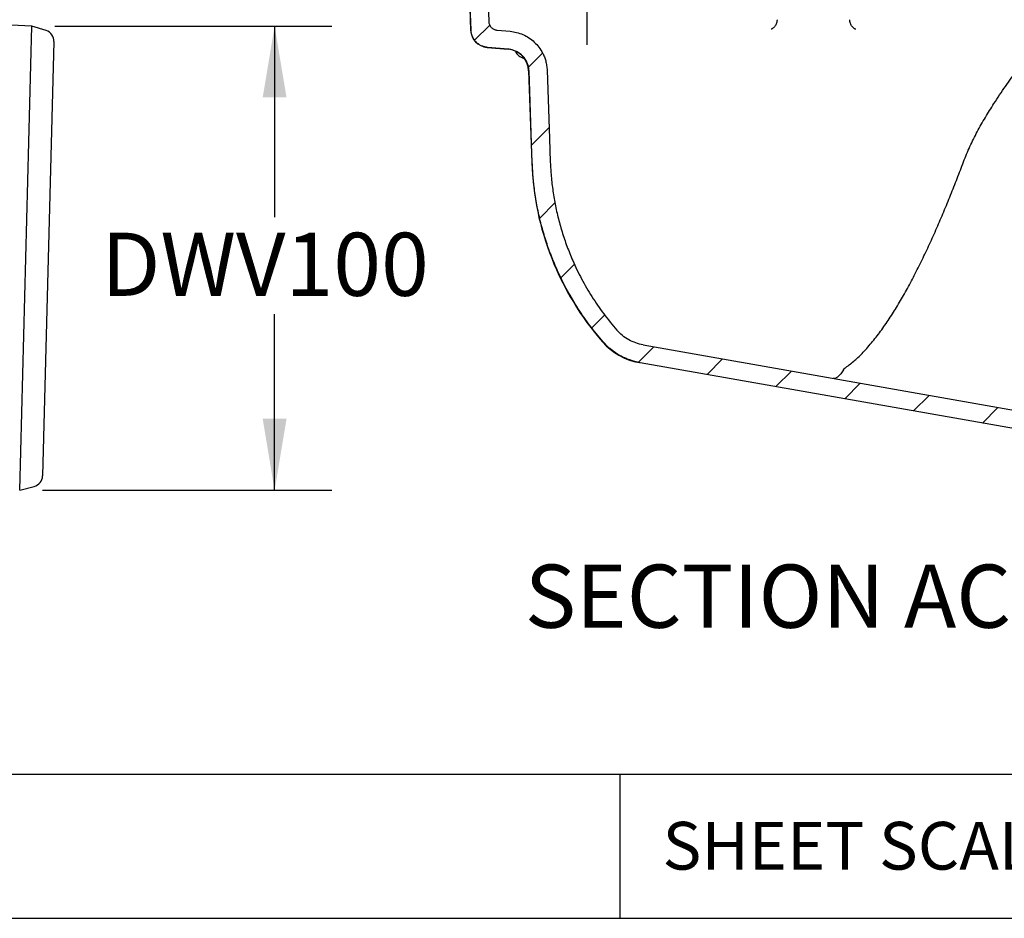
# Model space of a CAD drawing. Units: millimetres. Extents: x 15 to 1161, y 19 to 821.
# Drawn here: x 616 to 834, y 19 to 218 of the extents above; entities that cross this region are included whole.
import ezdxf

# ---------------------------------------------------------------- set-up
doc = ezdxf.new("R2010")
doc.units = ezdxf.units.MM
doc.header["$LTSCALE"] = 4
doc.layers.add('DIMS', color=134, linetype='Continuous')
doc.layers.add('FORMAT', color=7, linetype='Continuous')
doc.styles.add('SLDTEXTSTYLE0', font='TXT', dxfattribs={"width": 0.605})
doc.dimstyles.new('SLDDIMSTYLE4', dxfattribs={"dimtxt": 14, "dimasz": 15.8496, "dimexe": 0, "dimexo": 0.0625, "dimgap": 3.5, "dimtad": 0, "dimtih": 1, "dimtoh": 1, "dimrnd": 1e-09, "dimzin": 12, "dimdsep": 46, "dimtxsty": 'SLDTEXTSTYLE0', "dimsah": 1, "dimcen": 0.09, "dimadec": 0, "dimazin": 3, "dimtfac": 1, "dimtofl": 0, "dimtmove": 0, "dimatfit": 3, "dimfxl": 0, "dimfrac": 2, "dimtolj": 1, "dimtzin": 12, "dimarcsym": 0})

# ---------------------------------------------------------------- blocks, each defined once
blk = doc.blocks.new('_D_6')
at = {"layer": 'DIMS'}
for p, q in [((623.53, 216.91), (685.01, 216.91)), ((672.31, 216.91), (672.31, 174.5)), ((672.31, 113.95), (672.31, 153.02)), ((620.84, 113.95), (685.01, 113.95))]:
    blk.add_line(p, q, dxfattribs=at)
for points in [[(672.31, 216.91), (669.66, 201.07), (674.95, 201.07)], [(672.31, 113.95), (674.95, 129.8), (669.66, 129.8)]]:
    blk.add_solid(points, dxfattribs=at)
at = {"layer": 'DIMS', "insert": (633.83, 171.07), "char_height": 14, "attachment_point": 1, "style": 'SLDTEXTSTYLE0'}
blk.add_mtext('DWV100', dxfattribs=at)

msp = doc.modelspace()

# ---------------------------------------------------------------- hatches: boundary and pattern name
at = {"linetype": 'Continuous', "lineweight": 18}
h = msp.add_hatch(dxfattribs=at)
h.set_pattern_fill('ANSI31', color=6, scale=4, style=0)
edge = h.paths.add_edge_path(flags=0)
edge.add_spline(control_points=[(724.53, 215.758), (723.568, 215.842), (722.605, 215.926), (721.643, 216.011)], knot_values=[0.0118472, 0.0118472, 0.0118472, 0.0118472, 0.0147454, 0.0147454, 0.0147454, 0.0147454], weights=[1, 1, 1, 1], degree=3, periodic=0)
edge.add_spline(control_points=[(721.643, 216.011), (721.561, 216.018), (721.48, 216.03), (721.399, 216.047), (721.18, 216.094), (720.966, 216.179), (720.775, 216.295), (720.583, 216.412), (720.409, 216.563), (720.267, 216.737), (720.179, 216.845), (720.101, 216.962), (720.037, 217.086), (719.935, 217.285), (719.865, 217.504), (719.834, 217.726), (719.824, 217.794), (719.818, 217.864), (719.816, 217.933)], knot_values=[0.0110201, 0.0110201, 0.0110201, 0.0110201, 0.011267, 0.011267, 0.011267, 0.0119453, 0.0119453, 0.0119453, 0.0126236, 0.0126236, 0.0126236, 0.0130422, 0.0130422, 0.0130422, 0.0137188, 0.0137188, 0.0137188, 0.0139276, 0.0139276, 0.0139276, 0.0139276], weights=[1, 1, 1, 1, 1, 1, 1, 1, 1, 1, 1, 1, 1, 1, 1, 1, 1, 1, 1], degree=3, periodic=0)
edge.add_spline(control_points=[(719.816, 217.933), (719.601, 224.065), (719.387, 230.197), (719.173, 236.329), (719.16, 236.7), (719.147, 237.07), (719.134, 237.441)], knot_values=[0.1524174, 0.1524174, 0.1524174, 0.1524174, 0.1708247, 0.1708247, 0.1708247, 0.171937, 0.171937, 0.171937, 0.171937], weights=[1, 1, 1, 1, 1, 1, 1], degree=3, periodic=0)
edge.add_spline(control_points=[(719.134, 237.441), (714.51, 242.393), (709.887, 247.345), (705.264, 252.298)], knot_values=[0.2280494, 0.2280494, 0.2280494, 0.2280494, 0.2482442, 0.2482442, 0.2482442, 0.2482442], weights=[1, 1, 1, 1], degree=3, periodic=0)
edge.add_spline(control_points=[(705.264, 252.298), (705.065, 252.512), (704.846, 252.708), (704.613, 252.884), (704.165, 253.22), (703.653, 253.484), (703.119, 253.654), (702.784, 253.76), (702.436, 253.831), (702.086, 253.865), (701.926, 253.88), (701.765, 253.888), (701.605, 253.888)], knot_values=[0.0289713, 0.0289713, 0.0289713, 0.0289713, 0.0298525, 0.0298525, 0.0298525, 0.0315478, 0.0315478, 0.0315478, 0.0326016, 0.0326016, 0.0326016, 0.0330846, 0.0330846, 0.0330846, 0.0330846], weights=[1, 1, 1, 1, 1, 1, 1, 1, 1, 1, 1, 1, 1], degree=3, periodic=0)
edge.add_line((701.605, 253.888), (676.887, 253.888))
edge.add_line((676.887, 253.888), (676.887, 249.888))
edge.add_line((676.887, 249.888), (700.952, 249.888))
edge.add_spline(control_points=[(700.952, 249.888), (701.196, 249.888), (701.442, 249.852), (701.676, 249.781), (701.844, 249.73), (702.007, 249.662), (702.16, 249.577), (702.39, 249.45), (702.603, 249.285), (702.782, 249.093)], knot_values=[0.0150359, 0.0150359, 0.0150359, 0.0150359, 0.0157744, 0.0157744, 0.0157744, 0.0162997, 0.0162997, 0.0162997, 0.0170943, 0.0170943, 0.0170943, 0.0170943], weights=[1, 1, 1, 1, 1, 1, 1, 1, 1, 1], degree=3, periodic=0)
edge.add_spline(control_points=[(702.782, 249.093), (706.703, 244.892), (710.624, 240.691), (714.545, 236.49)], knot_values=[0.000001, 0.000001, 0.000001, 0.000001, 0.0172409, 0.0172409, 0.0172409, 0.0172409], weights=[1, 1, 1, 1], degree=3, periodic=0)
edge.add_spline(control_points=[(714.545, 236.49), (714.613, 236.418), (714.676, 236.342), (714.734, 236.262), (714.9, 236.037), (715.028, 235.779), (715.11, 235.512), (715.161, 235.345), (715.194, 235.171), (715.209, 234.997), (715.212, 234.956), (715.215, 234.914), (715.216, 234.873)], knot_values=[0.0146334, 0.0146334, 0.0146334, 0.0146334, 0.0149302, 0.0149302, 0.0149302, 0.0157769, 0.0157769, 0.0157769, 0.0163007, 0.0163007, 0.0163007, 0.0164256, 0.0164256, 0.0164256, 0.0164256], weights=[1, 1, 1, 1, 1, 1, 1, 1, 1, 1, 1, 1, 1], degree=3, periodic=0)
edge.add_spline(control_points=[(715.216, 234.873), (715.436, 228.59), (715.656, 222.308), (715.875, 216.025)], knot_values=[0.1593652, 0.1593652, 0.1593652, 0.1593652, 0.178224, 0.178224, 0.178224, 0.178224], weights=[1, 1, 1, 1], degree=3, periodic=0)
edge.add_spline(control_points=[(715.875, 216.025), (715.881, 215.862), (715.897, 215.699), (715.922, 215.537), (715.993, 215.095), (716.14, 214.659), (716.353, 214.265), (716.566, 213.871), (716.85, 213.509), (717.181, 213.208), (717.389, 213.018), (717.619, 212.85), (717.862, 212.708), (718.25, 212.483), (718.683, 212.321), (719.123, 212.236), (719.257, 212.211), (719.393, 212.192), (719.529, 212.18)], knot_values=[0.0220425, 0.0220425, 0.0220425, 0.0220425, 0.0225343, 0.0225343, 0.0225343, 0.023889, 0.023889, 0.023889, 0.0252436, 0.0252436, 0.0252436, 0.0260884, 0.0260884, 0.0260884, 0.0274467, 0.0274467, 0.0274467, 0.0278566, 0.0278566, 0.0278566, 0.0278566], weights=[1, 1, 1, 1, 1, 1, 1, 1, 1, 1, 1, 1, 1, 1, 1, 1, 1, 1, 1], degree=3, periodic=0)
edge.add_spline(control_points=[(719.529, 212.18), (721.079, 212.045), (722.63, 211.909), (724.181, 211.774)], knot_values=[0.0103438, 0.0103438, 0.0103438, 0.0103438, 0.0150138, 0.0150138, 0.0150138, 0.0150138], weights=[1, 1, 1, 1], degree=3, periodic=0)
edge.add_spline(control_points=[(724.181, 211.774), (724.299, 211.763), (724.416, 211.749), (724.533, 211.73), (725.087, 211.642), (725.634, 211.457), (726.127, 211.19), (726.435, 211.024), (726.726, 210.824), (726.993, 210.598), (727.418, 210.236), (727.788, 209.795), (728.07, 209.312), (728.352, 208.83), (728.554, 208.292), (728.661, 207.744), (728.71, 207.488), (728.74, 207.228), (728.749, 206.967)], knot_values=[0.0295068, 0.0295068, 0.0295068, 0.0295068, 0.0298615, 0.0298615, 0.0298615, 0.0315598, 0.0315598, 0.0315598, 0.0326083, 0.0326083, 0.0326083, 0.0343001, 0.0343001, 0.0343001, 0.0359909, 0.0359909, 0.0359909, 0.0367766, 0.0367766, 0.0367766, 0.0367766], weights=[1, 1, 1, 1, 1, 1, 1, 1, 1, 1, 1, 1, 1, 1, 1, 1, 1, 1, 1], degree=3, periodic=0)
edge.add_spline(control_points=[(728.749, 206.967), (728.937, 201.6), (729.125, 196.234), (729.312, 190.867), (729.362, 189.461), (729.411, 188.055), (729.46, 186.649)], knot_values=[0.1091553, 0.1091553, 0.1091553, 0.1091553, 0.1252654, 0.1252654, 0.1252654, 0.129486, 0.129486, 0.129486, 0.129486], weights=[1, 1, 1, 1, 1, 1, 1], degree=3, periodic=0)
edge.add_spline(control_points=[(729.46, 186.649), (729.501, 185.478), (729.574, 184.307), (729.679, 183.14), (730.322, 176.019), (732.203, 168.911), (735.166, 162.403), (737.722, 156.792), (741.133, 151.501), (745.189, 146.857)], knot_values=[0.3274993, 0.3274993, 0.3274993, 0.3274993, 0.3309991, 0.3309991, 0.3309991, 0.3525709, 0.3525709, 0.3525709, 0.3711672, 0.3711672, 0.3711672, 0.3711672], weights=[1, 1, 1, 1, 1, 1, 1, 1, 1, 1], degree=3, periodic=0)
edge.add_spline(control_points=[(745.189, 146.857), (746.237, 145.656), (747.512, 144.622), (748.902, 143.842), (750.282, 143.068), (751.814, 142.522), (753.372, 142.247)], knot_values=[0, 0, 0, 0, 0.004783, 0.004783, 0.004783, 0.0095276, 0.0095276, 0.0095276, 0.0095276], weights=[1, 1, 1, 1, 1, 1, 1], degree=3, periodic=0)
edge.add_line((753.372, 142.247), (852.516, 124.765))
edge.add_spline(control_points=[(852.516, 124.765), (853.445, 124.601), (854.391, 124.509), (855.335, 124.503)], knot_values=[0, 0, 0, 0, 0.0028308, 0.0028308, 0.0028308, 0.0028308], weights=[1, 1, 1, 1], degree=3, periodic=0)
edge.add_spline(control_points=[(855.335, 124.503), (874.418, 124.386), (893.502, 124.269), (912.585, 124.153)], knot_values=[0.2229528, 0.2229528, 0.2229528, 0.2229528, 0.2802042, 0.2802042, 0.2802042, 0.2802042], weights=[1, 1, 1, 1], degree=3, periodic=0)
edge.add_spline(control_points=[(912.585, 124.153), (913.658, 124.434), (914.73, 124.715), (915.802, 124.996)], knot_values=[0.106611, 0.106611, 0.106611, 0.106611, 0.1099371, 0.1099371, 0.1099371, 0.1099371], weights=[1, 1, 1, 1], degree=3, periodic=0)
edge.add_spline(control_points=[(915.802, 124.996), (915.949, 125.034), (916.093, 125.086), (916.23, 125.151), (916.483, 125.269), (916.719, 125.434), (916.919, 125.63), (917.045, 125.754), (917.159, 125.892), (917.257, 126.04), (917.411, 126.275), (917.528, 126.54), (917.596, 126.813), (917.64, 126.99), (917.665, 127.173), (917.67, 127.356)], knot_values=[0.0144853, 0.0144853, 0.0144853, 0.0144853, 0.0149427, 0.0149427, 0.0149427, 0.015789, 0.015789, 0.015789, 0.0163202, 0.0163202, 0.0163202, 0.0171718, 0.0171718, 0.0171718, 0.0177235, 0.0177235, 0.0177235, 0.0177235], weights=[1, 1, 1, 1, 1, 1, 1, 1, 1, 1, 1, 1, 1, 1, 1, 1], degree=3, periodic=0)
edge.add_line((917.67, 127.356), (917.677, 127.631))
edge.add_spline(control_points=[(917.677, 127.631), (898.567, 127.63), (879.457, 127.63), (860.348, 127.629)], knot_values=[0.1674384, 0.1674384, 0.1674384, 0.1674384, 0.2247675, 0.2247675, 0.2247675, 0.2247675], weights=[1, 1, 1, 1], degree=3, periodic=0)
edge.add_spline(control_points=[(860.348, 127.629), (859.644, 127.629), (858.939, 127.694), (858.246, 127.817)], knot_values=[0, 0, 0, 0, 0.0021104, 0.0021104, 0.0021104, 0.0021104], weights=[1, 1, 1, 1], degree=3, periodic=0)
edge.add_line((858.246, 127.817), (754.067, 146.186))
edge.add_spline(control_points=[(754.067, 146.186), (752.953, 146.383), (751.858, 146.773), (750.871, 147.327), (749.878, 147.884), (748.968, 148.622), (748.219, 149.479)], knot_values=[0, 0, 0, 0, 0.0033929, 0.0033929, 0.0033929, 0.00681, 0.00681, 0.00681, 0.00681], weights=[1, 1, 1, 1, 1, 1, 1], degree=3, periodic=0)
edge.add_spline(control_points=[(748.219, 149.479), (744.213, 154.063), (740.877, 159.325), (738.439, 164.904), (735.755, 171.045), (734.095, 177.734), (733.595, 184.418), (733.536, 185.207), (733.493, 185.998), (733.465, 186.788)], knot_values=[0.0249257, 0.0249257, 0.0249257, 0.0249257, 0.0434454, 0.0434454, 0.0434454, 0.0638366, 0.0638366, 0.0638366, 0.0662176, 0.0662176, 0.0662176, 0.0662176], weights=[1, 1, 1, 1, 1, 1, 1, 1, 1, 1], degree=3, periodic=0)
edge.add_spline(control_points=[(733.465, 186.788), (733.404, 188.523), (733.344, 190.257), (733.283, 191.991), (733.107, 197.03), (732.93, 202.068), (732.754, 207.107)], knot_values=[0.1064154, 0.1064154, 0.1064154, 0.1064154, 0.1116214, 0.1116214, 0.1116214, 0.1267461, 0.1267461, 0.1267461, 0.1267461], weights=[1, 1, 1, 1, 1, 1, 1], degree=3, periodic=0)
edge.add_spline(control_points=[(732.754, 207.107), (732.73, 207.802), (732.623, 208.499), (732.439, 209.169), (732.272, 209.779), (732.039, 210.374), (731.748, 210.935), (731.283, 211.831), (730.656, 212.658), (729.92, 213.349), (729.183, 214.04), (728.317, 214.614), (727.393, 215.022), (726.492, 215.421), (725.512, 215.673), (724.53, 215.758)], knot_values=[0.0547023, 0.0547023, 0.0547023, 0.0547023, 0.0568043, 0.0568043, 0.0568043, 0.0587003, 0.0587003, 0.0587003, 0.061755, 0.061755, 0.061755, 0.0648123, 0.0648123, 0.0648123, 0.0677944, 0.0677944, 0.0677944, 0.0677944], weights=[1, 1, 1, 1, 1, 1, 1, 1, 1, 1, 1, 1, 1, 1, 1, 1], degree=3, periodic=0)

# ---------------------------------------------------------------- linework, layer by layer
at = {"color": 7, "linetype": 'Continuous', "lineweight": 25}
for p, q in [((741.65, 212.743), (741.65, 237.388)), ((715.128, 234.873), (715.787, 216.025)), ((715.875, 216.025), (715.216, 234.873)), ((618.454, 216.915), (573.973, 218.97)), ((615.758, 113.95), (618.454, 216.915)), ((621.623, 215.907), (618.454, 216.915)), ((721.643, 216.011), (724.53, 215.758)), ((801.257, 216.204), (801.194, 216.229)), ((623.364, 213.459), (620.842, 117.144)), ((719.436, 212.18), (724.081, 211.774)), ((724.181, 211.774), (719.529, 212.18)), ((728.643, 206.967), (729.352, 186.649)), ((754.067, 146.186), (858.246, 127.817)), ((852.516, 124.765), (753.372, 142.247)), ((615.758, 113.95), (618.975, 114.791))]:
    msp.add_line(p, q, dxfattribs=at)
at = {"color": 7, "linetype": 'Continuous', "lineweight": 25, "flags": 128}
for points in [[(719.134, 237.441), (719.173, 236.329), (719.816, 217.933)], [(729.46, 186.649), (729.312, 190.867), (728.749, 206.967)], [(732.754, 207.107), (733.283, 191.991), (733.465, 186.788)]]:
    msp.add_lwpolyline(points, dxfattribs=at)
at = {"color": 7, "linetype": 'Continuous', "lineweight": 25}
for centre, radius, start, end in [((620.865, 213.524), 2.5, 358.5, 72.35401), ((719.784, 216.165), 4, 182, 265), ((723.646, 206.793), 5, 2, 85), ((728.026, 212.288), 2.5, 202.11653, 260.77389), ((793.313, 188.882), 64, 182, 221.00959), ((755.583, 156.073), 14, 221.00971, 260), ((618.343, 117.209), 2.5, 284.64599, 358.5)]:
    msp.add_arc(centre, radius, start, end, dxfattribs=at)
for points, knots in [([(719.816, 217.933), (719.82, 217.864), (719.84, 217.571), (719.979, 217.15), (720.302, 216.656), (720.755, 216.264), (721.257, 216.059), (721.561, 216.021), (721.643, 216.011)], [0, 0, 0, 0, 0.0721591, 0.304353, 0.4492445, 0.6820203, 0.9147875, 1, 1, 1, 1]), ([(783.76, 218.326), (783.762, 218.301), (783.775, 218.122), (783.717, 217.796), (783.587, 217.381), (783.398, 217.027), (783.18, 216.74), (782.956, 216.521), (782.75, 216.365), (782.584, 216.266), (782.488, 216.219), (782.463, 216.209), (782.462, 216.208)], [0, 0, 0, 0, 0.0228559, 0.1683753, 0.3049125, 0.4336609, 0.5551963, 0.6694442, 0.7773695, 0.8829143, 0.9920057, 1, 1, 1, 1]), ([(801.188, 216.212), (801.168, 216.221), (801.118, 216.243), (800.971, 216.323), (800.767, 216.465), (800.533, 216.676), (800.301, 216.962), (800.097, 217.316), (799.956, 217.724), (799.887, 218.07), (799.898, 218.272), (799.901, 218.326)], [0, 0, 0, 0, 0.0703006, 0.1831443, 0.2956969, 0.4136533, 0.540205, 0.6734821, 0.8104237, 0.9490711, 1, 1, 1, 1]), ([(719.529, 212.18), (719.393, 212.196), (719.034, 212.238), (718.466, 212.403), (717.801, 212.715), (717.207, 213.152), (716.708, 213.69), (716.336, 214.256), (716.068, 214.877), (715.914, 215.474), (715.887, 215.862), (715.875, 216.025)], [0, 0, 0, 0, 0.0706475, 0.1873206, 0.3039932, 0.4498848, 0.5662427, 0.6825999, 0.798962, 0.9153237, 1, 1, 1, 1]), ([(724.53, 215.758), (725.021, 215.691), (726.003, 215.557), (727.422, 215.053), (728.75, 214.328), (729.95, 213.381), (730.969, 212.244), (731.684, 211.116), (732.156, 210.076), (732.464, 209.144), (732.682, 208.15), (732.73, 207.455), (732.754, 207.107)], [0, 0, 0, 0, 0.113772, 0.2275439, 0.344207, 0.4608693, 0.5774323, 0.6939942, 0.76682, 0.8396457, 0.9198229, 1, 1, 1, 1]), ([(728.749, 206.967), (728.728, 207.227), (728.685, 207.768), (728.451, 208.561), (728.091, 209.325), (727.603, 210.015), (726.96, 210.665), (726.201, 211.185), (725.36, 211.548), (724.696, 211.717), (724.298, 211.761), (724.181, 211.774)], [0, 0, 0, 0, 0.1080138, 0.2241799, 0.3403466, 0.4565846, 0.5728233, 0.717649, 0.8343229, 0.9509973, 1, 1, 1, 1]), ([(825.119, 186.788), (825.581, 187.938), (826.506, 190.236), (828.171, 193.516), (829.962, 196.685), (831.646, 199.384), (833.142, 201.65), (834.432, 203.527), (835.727, 205.353), (836.587, 206.522), (837.017, 207.107)], [0, 0, 0, 0, 0.14780199, 0.29566535, 0.44728271, 0.59892272, 0.69886659, 0.79881153, 0.89940591, 1, 1, 1, 1]), ([(745.189, 146.857), (744.206, 148.03), (742.241, 150.378), (739.603, 154.182), (737.214, 158.182), (735.286, 162.037), (733.759, 165.653), (732.564, 168.987), (731.545, 172.415), (730.712, 175.929), (730.079, 179.518), (729.641, 183.095), (729.52, 185.478), (729.46, 186.649)], [0, 0, 0, 0, 0.10522729, 0.21045459, 0.31793727, 0.42541996, 0.5065535, 0.58774948, 0.66888303, 0.75237291, 0.83593083, 0.91942071, 1, 1, 1, 1]), ([(733.465, 186.788), (733.502, 185.998), (733.59, 184.102), (733.906, 181.113), (734.425, 177.834), (735.134, 174.558), (736.036, 171.295), (737.131, 168.059), (738.548, 164.546), (740.357, 160.798), (742.652, 156.849), (745.246, 153.04), (747.228, 150.666), (748.219, 149.479)], [0, 0, 0, 0, 0.0580384, 0.1391433, 0.2203107, 0.3014156, 0.3848763, 0.4684051, 0.5518658, 0.6625794, 0.7732929, 0.8866465, 1, 1, 1, 1]), ([(799.008, 141.192), (799.689, 141.707), (801.05, 142.739), (803.003, 144.673), (804.998, 146.922), (807.001, 149.533), (808.899, 152.314), (810.708, 155.241), (812.481, 158.34), (814.228, 161.605), (815.943, 165.03), (817.604, 168.544), (819.208, 172.12), (820.763, 175.753), (822.269, 179.425), (823.73, 183.121), (824.656, 185.566), (825.119, 186.788)], [0, 0, 0, 0, 0.0531042, 0.1062496, 0.1727578, 0.2394749, 0.3062858, 0.3730405, 0.4395804, 0.5091949, 0.579054, 0.6489864, 0.7188262, 0.7884244, 0.8589213, 0.9295082, 1, 1, 1, 1]), ([(754.067, 146.186), (753.52, 146.31), (752.41, 146.56), (750.862, 147.284), (749.419, 148.237), (748.623, 149.061), (748.219, 149.479)], [0, 0, 0, 0, 0.24559028, 0.49827183, 0.74547104, 1, 1, 1, 1]), ([(753.372, 142.247), (752.607, 142.418), (751.447, 142.678), (749.974, 143.282), (748.549, 144), (747.221, 144.904), (746.014, 145.959), (745.464, 146.557), (745.189, 146.857)], [0, 0, 0, 0, 0.2453672, 0.3717072, 0.4980466, 0.7452313, 0.8726159, 1, 1, 1, 1]), ([(753.372, 142.247), (753.308, 142.258), (753.18, 142.281), (753.161, 142.284), (753.152, 142.286)], [0, 0, 0, 0, 0.5000256, 1, 1, 1, 1]), ([(798.495, 140.677), (798.304, 140.367), (797.918, 139.739), (797.336, 139.123), (796.765, 138.765), (796.401, 138.722), (796.223, 138.753), (796.219, 138.754)], [0, 0, 0, 0, 0.2447533, 0.4968312, 0.741886, 0.9942015, 1, 1, 1, 1]), ([(798.495, 140.677), (798.599, 140.814), (798.737, 140.996), (798.955, 141.153), (799.008, 141.192)], [0, 0, 0, 0, 0.7540774, 1, 1, 1, 1])]:
    msp.add_open_spline(points, degree=3, knots=knots, dxfattribs=at)
at = {"layer": 'FORMAT'}
for p, q in [((34.345, 50.998), (1145.44, 50.998)), ((748.921, 50.998), (748.921, 18.998)), ((34.345, 18.998), (1145.44, 18.998))]:
    msp.add_line(p, q, dxfattribs=at)

# ---------------------------------------------------------------- texts
at = {"layer": 'FORMAT', "attachment_point": 2, "style": 'SLDTEXTSTYLE0'}
for s, insert, char_height in [('SECTION AC-AC', (796.968, 97.449), 14), ('SHEET SCALE 1:4', (815.476, 40.383), 10.58333)]:
    msp.add_mtext(s, dxfattribs=dict(at, insert=insert, char_height=char_height))

# ---------------------------------------------------------------- dimensions: what is measured, and where the dimension line sits
at = {"layer": 'DIMS'}
dim = msp.add_linear_dim(base=(672.305, 113.95), p1=(618.454, 216.915), p2=(615.758, 113.95), angle=90, text='DWV100', dimstyle='SLDDIMSTYLE4', dxfattribs=at)
dim.commit()
dim.dimension.update_dxf_attribs({"geometry": '_D_6', "text_midpoint": (672.305, 163.762), "dimtype": 160})

doc.saveas('drawing.dxf')
